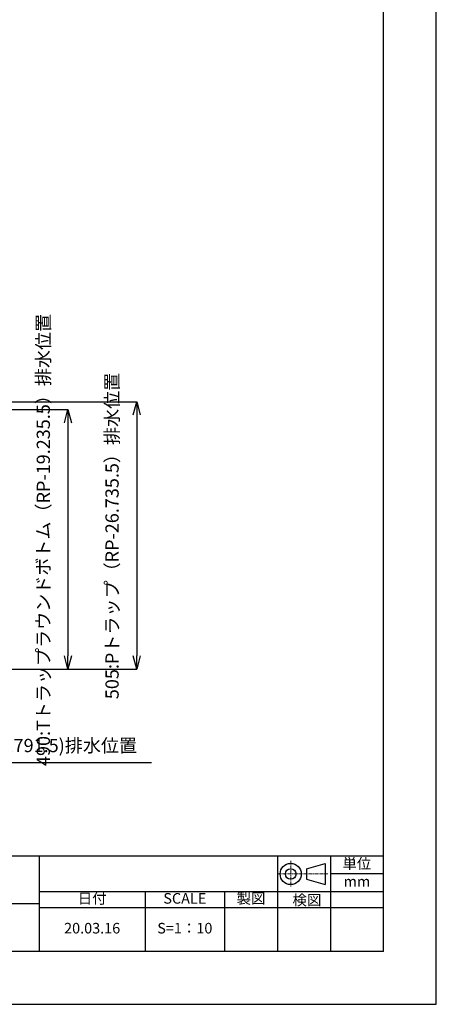
# Model space of a CAD drawing. Units: millimetres. Extents: x -393 to 4548, y 642 to 3612.
# Drawn here: x 3761 to 4548, y 642 to 2502 of the extents above; entities that cross this region are included whole.
import ezdxf
from ezdxf.enums import TextEntityAlignment as Align

# ---------------------------------------------------------------- set-up
doc = ezdxf.new("R2010")
doc.units = ezdxf.units.MM
doc.linetypes.add('CENTER1', pattern=[10, 6.25, -1.25, 1.25, -1.25])
doc.layers.get('0').update_dxf_attribs({"lineweight": 5})
doc.layers.add('_0-0_', color=7, linetype='Continuous')
for name, color, linetype, lineweight in [('中心線', 1, 'CENTER1', 0), ('図面枠', 6, 'Continuous', 25), ('寸法', 3, 'Continuous', 5), ('文字', 4, 'Continuous', 15)]:
    doc.layers.add(name, color=color, linetype=linetype, lineweight=lineweight)
doc.styles.add('japanese', font='romans.shx', dxfattribs={"bigfont": 'bigfont.shx'})
doc.dimstyles.new('KIHON', dxfattribs={"dimscale": 10, "dimtxt": 2.5, "dimasz": 2.5, "dimexe": 0, "dimexo": 2, "dimgap": 1, "dimtad": 1, "dimdec": 0, "dimdsep": 46, "dimtxsty": 'japanese', "dimblk": 'OPEN30', "dimcen": 2.5, "dimadec": 0, "dimazin": 0, "dimtfac": 1, "dimtdec": 0, "dimtmove": 0, "dimatfit": 0, "dimfxl": 0, "dimarcsym": 0})

# ---------------------------------------------------------------- blocks, each defined once
blk = doc.blocks.new('_Open30')
at = {"color": 0, "linetype": 'ByBlock', "lineweight": -2}
for p, q in [((-1, 0.268), (0, 0)), ((0, 0), (-1, -0.268)), ((0, 0), (-1, 0))]:
    blk.add_line(p, q, dxfattribs=at)
blk = doc.blocks.new('*D14')
at = {"layer": 'Defpoints', "color": 0}
for p in [(3144.7, 1175.3), (3308.8, 1175.3), (3144.7, 1098.5)]:
    blk.add_point(p, dxfattribs=at)
at = {"layer": '寸法', "color": 0, "lineweight": -2}
for p, q in [((3144.7, 1155.3), (3144.7, 1098.5)), ((3308.8, 1155.3), (3308.8, 1098.5)), ((3119.7, 1098.5), (3094.7, 1098.5)), ((3144.7, 1098.5), (3308.8, 1098.5)), ((3333.8, 1098.5), (4009.8, 1098.5))]:
    blk.add_line(p, q, dxfattribs=at)
at = {"layer": '寸法', "color": 0, "lineweight": -2, "xscale": 25, "yscale": 25, "zscale": 25}
blk.add_blockref('_Open30', (3144.7, 1098.5), dxfattribs=at)
at = {"layer": '寸法', "color": 0, "lineweight": -2, "xscale": 25, "yscale": 25, "zscale": 25, "rotation": 180}
blk.add_blockref('_Open30', (3308.8, 1098.5), dxfattribs=at)
at = {"layer": '寸法', "color": 0, "insert": (3686, 1127.5), "char_height": 25, "attachment_point": 5, "style": 'japanese'}
blk.add_mtext('164:Sトラップ（RP-26.791.5)排水位置', dxfattribs=at)
blk = doc.blocks.new('*D16')
at = {"layer": 'Defpoints', "color": 0}
for p in [(3579.5, 1765.3), (3444.7, 1275.3), (3851.9, 1275.3)]:
    blk.add_point(p, dxfattribs=at)
at = {"layer": '寸法', "color": 0, "lineweight": -2}
for p, q in [((3599.5, 1765.3), (3851.9, 1765.3)), ((3851.9, 1740.3), (3851.9, 1300.3)), ((3464.7, 1275.3), (3851.9, 1275.3))]:
    blk.add_line(p, q, dxfattribs=at)
at = {"layer": '寸法', "color": 0, "lineweight": -2, "xscale": 25, "yscale": 25, "zscale": 25}
for p, rotation in [((3851.9, 1765.3), 90), ((3851.9, 1275.3), 270)]:
    blk.add_blockref('_Open30', p, dxfattribs=dict(at, rotation=rotation))
at = {"layer": '寸法', "color": 0, "insert": (3808.6, 1519.1), "char_height": 25, "width": 585.621, "attachment_point": 5, "rotation": 90, "style": 'japanese'}
blk.add_mtext('490:Tトラップラウンドボトム（RP-19.235.5）排水位置', dxfattribs=at)
blk = doc.blocks.new('*D10')
at = {"layer": 'Defpoints', "color": 0}
for p in [(3579.5, 1780.3), (3444.7, 1275.3), (3981.7, 1275.3)]:
    blk.add_point(p, dxfattribs=at)
at = {"layer": '寸法', "color": 0, "lineweight": -2}
for p, q in [((3599.5, 1780.3), (3981.7, 1780.3)), ((3981.7, 1755.3), (3981.7, 1300.3)), ((3464.7, 1275.3), (3981.7, 1275.3))]:
    blk.add_line(p, q, dxfattribs=at)
at = {"layer": '寸法', "color": 0, "lineweight": -2, "xscale": 25, "yscale": 25, "zscale": 25}
for p, rotation in [((3981.7, 1780.3), 90), ((3981.7, 1275.3), 270)]:
    blk.add_blockref('_Open30', p, dxfattribs=dict(at, rotation=rotation))
at = {"layer": '寸法', "color": 0, "insert": (3938.4, 1526.6), "char_height": 25, "width": 488.858, "attachment_point": 5, "rotation": 90, "style": 'japanese'}
blk.add_mtext('505:Pトラップ（RP-26.735.5）排水位置', dxfattribs=at)

msp = doc.modelspace()

# ---------------------------------------------------------------- linework, layer by layer
at = {"layer": '_0-0_'}
for p, q in [((4302.6, 898.1), (4337.6, 908.1)), ((4302.6, 898.1), (4302.6, 878.1)), ((4337.6, 908.1), (4337.6, 868.1)), ((4302.6, 878.1), (4337.6, 868.1))]:
    msp.add_line(p, q, dxfattribs=at)
for radius in [20, 10]:
    msp.add_circle((4272.6, 888.1), radius, dxfattribs=at)
at = {"layer": 'Defpoints'}
msp.add_line((347.6, 641.9), (4547.6, 641.9), dxfattribs=at)
msp.add_lwpolyline([(4547.6, 641.9), (4547.6, 3611.9)], dxfattribs=at)
at = {"layer": '中心線'}
for p, q in [((4272.6, 913.1), (4272.6, 863.1)), ((4247.6, 888.1), (4342.6, 888.1))]:
    msp.add_line(p, q, dxfattribs=at)
at = {"layer": '図面枠'}
for p, q in [((4447.6, 741.9), (4447.6, 3511.9)), ((4447.6, 921.9), (2523.1, 921.9)), ((3797.6, 921.9), (3797.6, 741.9)), ((4247.6, 921.9), (4247.6, 741.9)), ((4347.6, 921.9), (4347.6, 741.9)), ((4447.6, 888.1), (4347.6, 888.1)), ((4447.6, 854.4), (3797.6, 854.4)), ((3997.6, 854.4), (3997.6, 741.9)), ((4147.6, 854.4), (4147.6, 741.9)), ((3797.6, 831.9), (3123.1, 831.9)), ((4447.6, 824.4), (3797.6, 824.4)), ((4447.6, 741.9), (447.6, 741.9))]:
    msp.add_line(p, q, dxfattribs=at)

# ---------------------------------------------------------------- texts
at = {"layer": '文字', "style": 'japanese'}
for s, p in [('単位', (4397.6, 905)), ('mm', (4397.6, 871.3)), ('日付', (3897.6, 839.4)), ('SCALE', (4072.6, 839.4)), ('製図', (4197.6, 839.4)), ('20.03.16', (3897.6, 783.1)), ('S=1：10', (4072.6, 783.1))]:
    msp.add_text(s, height=20, dxfattribs=at).set_placement(p, align=Align.MIDDLE)
msp.add_text('検図', height=20, dxfattribs=at).set_placement((4276, 828.9))

# ---------------------------------------------------------------- dimensions: what is measured, and where the dimension line sits
at = {"layer": '寸法'}
for base, p1, text, picture, middle in [((3851.9, 1275.3), (3579.5, 1765.3), '<>:Tトラップラウンドボトム（RP-19.235.5）排水位置', '*D16', (3851.9, 1519.1)), ((3981.7, 1275.3), (3579.5, 1780.3), '<>:Pトラップ（RP-26.735.5）排水位置', '*D10', (3981.7, 1526.6))]:
    dim = msp.add_linear_dim(base=base, p1=p1, p2=(3444.7, 1275.3), angle=90, text=text, dimstyle='KIHON', dxfattribs=at)
    dim.commit()
    dim.dimension.update_dxf_attribs({"geometry": picture, "text_midpoint": middle, "dimtype": 160})
dim = msp.add_linear_dim(base=(3144.7, 1098.5), p1=(3308.8, 1175.3), p2=(3144.7, 1175.3), text='<>:Sトラップ（RP-26.791.5)排水位置', dimstyle='KIHON', dxfattribs=at)
dim.commit()
dim.dimension.update_dxf_attribs({"geometry": '*D14', "text_midpoint": (3686, 1098.5), "dimtype": 160})

doc.saveas('drawing.dxf')
